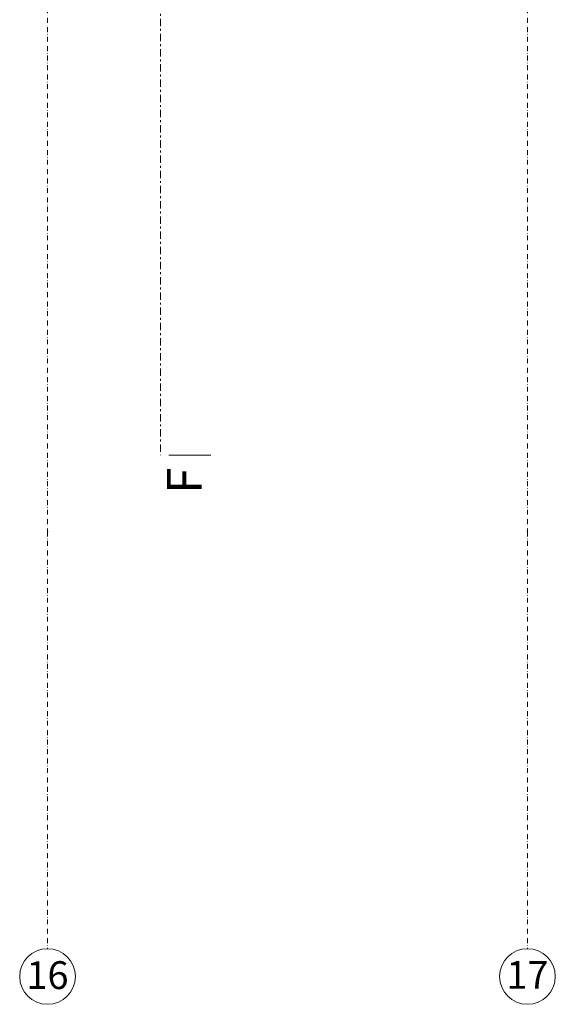
# Model space of a CAD drawing. Extents: x 3721 to 12616, y 4450 to 8758.
# Drawn here: x 11660 to 12045, y 5401 to 6110 of the extents above; entities that cross this region are included whole.
import ezdxf

# ---------------------------------------------------------------- set-up
doc = ezdxf.new("R2010")
doc.units = 0
doc.linetypes.add('KROPKI I KRESKI', pattern=[33.513888, 17.638888, -8.819444, 0, -7.055556])
doc.linetypes.add('PRZERYWANA PODWOJNIE', pattern=[54.680554, 26.458333, -10.583333, 7.055556, -10.583333])
for name, color, linetype in [('AP_istniejące_OSIE', 7, 'Continuous'), ('AP_istniejące_ZNACZNIKI - PRZEKROJE.widoczne', 7, 'Continuous'), ('AP_OSIE', 7, 'Continuous'), ('ZNACZNIKI - PRZEKROJE.widoczne', 7, 'Continuous')]:
    doc.layers.add(name, color=color, linetype=linetype)
doc.styles.add('GENERATED_STYLE_2', font='arial.ttf')

msp = doc.modelspace()

# ---------------------------------------------------------------- linework, layer by layer
at = {"layer": 'AP_OSIE', "color": 252, "linetype": 'KROPKI I KRESKI', "lineweight": 15, "ltscale": 0.2}
for p, q in [((11680.05, 8403.46), (11680.05, 5741.46)), ((12025.05, 8403.46), (12025.05, 5741.46)), ((11680.05, 5741.46), (11680.05, 5441.46)), ((12025.05, 5741.46), (12025.05, 5441.46))]:
    msp.add_line(p, q, dxfattribs=at)
at = {"layer": 'AP_OSIE', "color": 252, "linetype": 'Continuous', "lineweight": 15, "ltscale": 0.2}
for centre in [(11680.05, 5421.46), (12025.05, 5421.46)]:
    msp.add_circle(centre, 20, dxfattribs=at)
at = {"layer": 'AP_OSIE', "color": 252, "linetype": 'KROPKI I KRESKI', "lineweight": 15, "ltscale": 0.2}
for p in [(11680.05, 5741.46), (11680.05, 5741.46), (12025.05, 5741.46), (12025.05, 5741.46)]:
    msp.add_point(p, dxfattribs=at)
at = {"layer": 'ZNACZNIKI - PRZEKROJE.widoczne', "color": 252, "linetype": 'PRZERYWANA PODWOJNIE', "lineweight": 18, "ltscale": 0.2}
msp.add_line((11761.36, 8308.46), (11761.36, 5796.46), dxfattribs=at)
at = {"layer": 'ZNACZNIKI - PRZEKROJE.widoczne', "color": 252, "linetype": 'Continuous', "lineweight": 18, "ltscale": 0.2}
msp.add_line((11767.36, 5796.46), (11797.36, 5796.46), dxfattribs=at)

# ---------------------------------------------------------------- texts
at = {"layer": 'AP_istniejące_OSIE', "color": 252, "linetype": 'Continuous', "char_height": 20, "attachment_point": 4, "style": 'GENERATED_STYLE_2'}
for s, insert in [('\\A1;{\\fArial|b1|i0|c238|p38;16}', (11664.87, 5422.44)), ('\\A1;{\\fArial|b1|i0|c238|p38;17}', (12009.87, 5422.6))]:
    msp.add_mtext(s, dxfattribs=dict(at, insert=insert))
at = {"layer": 'AP_istniejące_ZNACZNIKI - PRZEKROJE.widoczne', "color": 252, "linetype": 'Continuous', "insert": (11790.93, 5787.46), "char_height": 25, "attachment_point": 9, "rotation": 90, "style": 'GENERATED_STYLE_2'}
msp.add_mtext('\\A1;{\\fArial|b1|i0|c238|p38;F}', dxfattribs=at)

doc.saveas('drawing.dxf')
